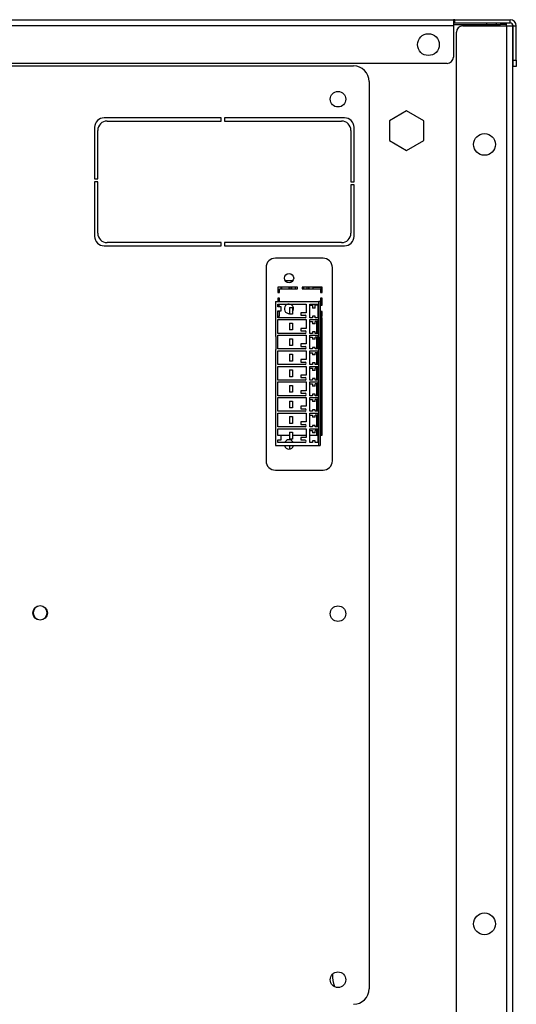
# Model space of a CAD drawing. Units: millimetres. Extents: x 15 to 2685, y -3 to 292.
# Drawn here: x 240 to 262, y 209 to 254 of the extents above; entities that cross this region are included whole.
import ezdxf

# ---------------------------------------------------------------- set-up
doc = ezdxf.new("R2010")
doc.units = ezdxf.units.MM

msp = doc.modelspace()

# ---------------------------------------------------------------- linework, layer by layer
at = {"color": 7, "linetype": 'Continuous', "lineweight": 25}
for p, q in [((208.88, 254.48), (259.451, 254.48)), ((259.451, 254.48), (259.451, 254.194)), ((259.523, 254.48), (259.451, 254.48)), ((259.523, 254.48), (262.051, 254.48)), ((259.523, 254.337), (259.523, 254.48)), ((262.051, 254.337), (262.051, 254.48)), ((259.451, 254.194), (208.88, 254.194)), ((259.451, 254.337), (259.523, 254.337)), ((259.451, 254.265), (261.594, 254.265)), ((259.451, 254.194), (259.451, 252.765)), ((259.523, 254.337), (262.051, 254.337)), ((259.88, 254.194), (261.88, 254.194)), ((260.982, 254.265), (260.982, 254.337)), ((261.411, 254.337), (261.411, 254.265)), ((261.88, 254.265), (261.594, 254.265)), ((261.594, 254.194), (261.594, 254.265)), ((261.88, 254.265), (261.88, 254.337)), ((261.88, 254.194), (261.88, 254.265)), ((261.88, 254.194), (261.88, 125.908)), ((261.88, 254.194), (262.165, 254.194)), ((262.165, 254.194), (262.165, 125.908)), ((262.194, 254.194), (262.337, 254.194)), ((262.194, 252.623), (262.194, 254.194)), ((262.337, 252.623), (262.337, 254.194)), ((259.594, 126.194), (259.594, 253.908)), ((259.165, 252.48), (209.165, 252.48)), ((213.451, 252.361), (254.88, 252.361)), ((262.194, 252.623), (262.337, 252.623)), ((262.194, 252.337), (262.194, 252.623)), ((262.337, 252.337), (262.194, 252.337)), ((262.337, 252.623), (262.337, 252.337)), ((255.594, 251.647), (255.594, 210.081)), ((248.814, 249.98), (243.443, 249.98)), ((248.814, 249.837), (248.814, 249.98)), ((248.957, 249.98), (248.957, 249.837)), ((254.471, 249.98), (248.957, 249.98)), ((257.312, 250.301), (256.524, 249.85)), ((258.096, 249.844), (257.312, 250.301)), ((243.014, 249.551), (243.014, 247.194)), ((243.586, 249.837), (248.814, 249.837)), ((248.957, 249.837), (254.329, 249.837)), ((254.9, 247.051), (254.9, 249.551)), ((256.524, 249.85), (256.521, 248.943)), ((258.092, 248.937), (258.096, 249.844)), ((243.157, 247.194), (243.157, 249.408)), ((254.757, 249.408), (254.757, 247.051)), ((256.521, 248.943), (257.305, 248.486)), ((257.305, 248.486), (258.092, 248.937)), ((243.014, 247.194), (243.157, 247.194)), ((243.014, 247.051), (243.014, 244.551)), ((243.157, 247.051), (243.014, 247.051)), ((243.157, 244.694), (243.157, 247.051)), ((254.757, 247.051), (254.9, 247.051)), ((254.9, 246.908), (254.757, 246.908)), ((254.757, 246.908), (254.757, 244.694)), ((254.9, 244.551), (254.9, 246.908)), ((243.443, 244.123), (248.814, 244.123)), ((248.814, 244.265), (243.586, 244.265)), ((248.814, 244.123), (248.814, 244.265)), ((248.957, 244.265), (248.957, 244.123)), ((254.329, 244.265), (248.957, 244.265)), ((248.957, 244.123), (254.471, 244.123)), ((253.479, 243.551), (251.298, 243.551)), ((250.869, 243.123), (250.869, 234.269)), ((253.907, 234.269), (253.907, 243.123)), ((251.739, 242.53), (252.102, 242.53)), ((252.315, 242.221), (251.412, 242.221)), ((251.412, 242.221), (251.412, 241.978)), ((251.412, 241.978), (251.483, 241.978)), ((251.483, 242.15), (252.315, 242.15)), ((251.483, 241.978), (251.483, 242.15)), ((251.555, 242.15), (251.555, 242.221)), ((251.583, 242.221), (251.583, 242.15)), ((251.926, 242.15), (251.926, 242.221)), ((251.955, 242.221), (251.955, 242.15)), ((252.04, 242.221), (252.04, 242.15)), ((252.201, 242.15), (252.212, 242.172)), ((252.212, 242.172), (252.212, 242.221)), ((252.212, 242.15), (252.212, 242.172)), ((252.315, 242.15), (252.315, 242.221)), ((253.433, 242.221), (252.529, 242.221)), ((252.529, 242.221), (252.529, 242.15)), ((252.529, 242.15), (253.362, 242.15)), ((252.583, 242.221), (252.583, 242.172)), ((252.583, 242.172), (252.595, 242.15)), ((252.583, 242.172), (252.583, 242.15)), ((252.755, 242.15), (252.755, 242.221)), ((252.812, 242.221), (252.812, 242.15)), ((252.826, 242.221), (252.826, 242.15)), ((253.012, 242.221), (253.012, 242.15)), ((253.383, 242.215), (253.012, 242.215)), ((253.362, 242.15), (253.362, 241.978)), ((253.362, 241.978), (253.433, 241.978)), ((253.383, 242.221), (253.383, 242.215)), ((253.383, 242.215), (253.383, 241.978)), ((253.433, 241.978), (253.433, 242.221)), ((251.298, 241.565), (251.298, 239.965)), ((251.298, 241.565), (253.283, 241.565)), ((251.483, 241.721), (251.412, 241.721)), ((251.412, 241.721), (251.412, 241.565)), ((251.412, 241.323), (251.412, 241.451)), ((251.412, 241.451), (252.712, 241.451)), ((251.412, 241.4), (251.483, 241.4)), ((251.483, 241.565), (251.483, 241.721)), ((251.483, 241.4), (251.483, 241.451)), ((252.712, 241.451), (252.712, 241.051)), ((252.869, 241.451), (253.24, 241.451)), ((252.869, 240.823), (252.869, 241.451)), ((252.869, 241.394), (252.998, 241.394)), ((252.998, 241.394), (252.998, 241.265)), ((253.24, 241.394), (253.112, 241.394)), ((253.112, 241.265), (253.112, 241.394)), ((253.24, 241.451), (253.24, 240.823)), ((253.283, 234.965), (253.283, 241.565)), ((253.355, 241.565), (253.283, 241.565)), ((253.355, 241.565), (253.355, 239.937)), ((253.433, 241.721), (253.362, 241.721)), ((253.362, 241.721), (253.362, 241.4)), ((253.383, 241.701), (253.362, 241.701)), ((253.362, 241.565), (253.383, 241.565)), ((253.362, 241.4), (253.433, 241.4)), ((253.383, 241.721), (253.383, 241.701)), ((253.383, 241.701), (253.383, 241.565)), ((253.383, 241.565), (253.383, 241.4)), ((253.433, 241.4), (253.433, 241.721)), ((251.555, 241.323), (251.412, 241.323)), ((251.412, 241.137), (251.555, 241.137)), ((251.412, 240.823), (251.412, 241.137)), ((251.483, 241.103), (251.412, 241.103)), ((251.483, 240.9), (251.483, 241.103)), ((251.555, 241.137), (251.555, 241.323)), ((251.94, 241.294), (252.083, 241.294)), ((251.94, 241.294), (251.94, 240.98)), ((252.083, 240.98), (251.94, 240.98)), ((252.083, 241.294), (252.083, 240.98)), ((252.455, 241.051), (252.455, 240.937)), ((252.712, 241.051), (252.455, 241.051)), ((252.455, 240.937), (252.655, 240.937)), ((253.112, 241.265), (252.998, 241.265)), ((253.433, 241.103), (253.362, 241.103)), ((253.362, 241.103), (253.362, 240.9)), ((253.383, 240.9), (253.383, 241.103)), ((253.433, 240.9), (253.433, 241.103)), ((251.412, 240.9), (251.483, 240.9)), ((252.655, 240.823), (251.412, 240.823)), ((251.412, 240.108), (251.412, 240.737)), ((251.412, 240.737), (252.712, 240.737)), ((251.94, 240.58), (252.083, 240.58)), ((251.94, 240.58), (251.94, 240.265)), ((252.083, 240.58), (252.083, 240.265)), ((252.712, 240.737), (252.712, 240.337)), ((252.998, 240.823), (252.869, 240.823)), ((252.869, 240.737), (253.24, 240.737)), ((252.869, 240.108), (252.869, 240.737)), ((252.869, 240.651), (252.998, 240.651)), ((253.112, 240.894), (252.998, 240.894)), ((252.998, 240.894), (252.998, 240.823)), ((252.998, 240.651), (252.998, 240.551)), ((253.112, 240.551), (252.998, 240.551)), ((253.112, 240.823), (253.112, 240.894)), ((253.24, 240.823), (253.112, 240.823)), ((253.24, 240.651), (253.112, 240.651)), ((253.112, 240.551), (253.112, 240.651)), ((253.198, 240.108), (253.198, 240.651)), ((253.24, 240.737), (253.24, 240.108)), ((253.434, 240.82), (253.355, 240.82)), ((253.355, 240.651), (253.383, 240.651)), ((253.362, 240.9), (253.433, 240.9)), ((253.383, 240.82), (253.383, 240.651)), ((253.383, 240.108), (253.383, 240.651)), ((253.434, 235.443), (253.434, 240.82)), ((252.655, 240.108), (251.412, 240.108)), ((251.412, 240.023), (252.712, 240.023)), ((251.412, 239.394), (251.412, 240.023)), ((252.083, 240.265), (251.94, 240.265)), ((252.455, 240.337), (252.455, 240.223)), ((252.712, 240.337), (252.455, 240.337)), ((252.455, 240.223), (252.655, 240.223)), ((252.712, 240.023), (252.712, 239.623)), ((252.998, 240.108), (252.869, 240.108)), ((252.869, 240.023), (253.24, 240.023)), ((252.869, 239.394), (252.869, 240.023)), ((253.112, 240.18), (252.998, 240.18)), ((252.998, 240.18), (252.998, 240.108)), ((253.112, 240.108), (253.112, 240.18)), ((253.24, 240.108), (253.112, 240.108)), ((253.24, 240.023), (253.24, 239.394)), ((253.383, 240.108), (253.355, 240.108)), ((253.383, 239.937), (253.383, 240.108)), ((251.298, 239.965), (251.319, 239.965)), ((251.319, 239.965), (251.319, 239.365)), ((251.94, 239.865), (251.94, 239.551)), ((251.94, 239.865), (252.083, 239.865)), ((252.083, 239.551), (251.94, 239.551)), ((252.083, 239.865), (252.083, 239.551)), ((252.455, 239.623), (252.455, 239.508)), ((252.712, 239.623), (252.455, 239.623)), ((252.869, 239.937), (252.998, 239.937)), ((252.998, 239.937), (252.998, 239.837)), ((253.112, 239.837), (252.998, 239.837)), ((253.112, 239.837), (253.112, 239.937)), ((253.24, 239.937), (253.112, 239.937)), ((253.198, 239.394), (253.198, 239.937)), ((253.355, 239.365), (253.355, 239.937)), ((253.383, 239.937), (253.355, 239.937)), ((253.383, 239.937), (253.383, 239.365)), ((251.298, 239.365), (251.298, 234.965)), ((251.319, 239.365), (251.298, 239.365)), ((252.655, 239.394), (251.412, 239.394)), ((251.412, 239.308), (252.712, 239.308)), ((251.412, 238.68), (251.412, 239.308)), ((251.94, 239.151), (251.94, 238.837)), ((251.94, 239.151), (252.083, 239.151)), ((252.083, 239.151), (252.083, 238.837)), ((252.455, 239.508), (252.655, 239.508)), ((252.712, 239.308), (252.712, 238.908)), ((252.998, 239.394), (252.869, 239.394)), ((252.869, 239.308), (253.24, 239.308)), ((252.869, 238.68), (252.869, 239.308)), ((252.869, 239.223), (252.998, 239.223)), ((253.112, 239.465), (252.998, 239.465)), ((252.998, 239.465), (252.998, 239.394)), ((252.998, 239.223), (252.998, 239.123)), ((253.112, 239.123), (252.998, 239.123)), ((253.112, 239.394), (253.112, 239.465)), ((253.24, 239.394), (253.112, 239.394)), ((253.24, 239.223), (253.112, 239.223)), ((253.112, 239.123), (253.112, 239.223)), ((253.198, 238.68), (253.198, 239.223)), ((253.24, 239.308), (253.24, 238.68)), ((253.355, 239.365), (253.355, 234.965)), ((253.383, 239.365), (253.355, 239.365)), ((253.355, 239.223), (253.383, 239.223)), ((253.383, 239.223), (253.383, 239.365)), ((253.383, 239.223), (253.383, 238.68)), ((252.655, 238.68), (251.412, 238.68)), ((252.083, 238.837), (251.94, 238.837)), ((252.455, 238.908), (252.455, 238.794)), ((252.712, 238.908), (252.455, 238.908)), ((252.455, 238.794), (252.655, 238.794)), ((252.998, 238.68), (252.869, 238.68)), ((253.112, 238.751), (252.998, 238.751)), ((252.998, 238.751), (252.998, 238.68)), ((253.112, 238.68), (253.112, 238.751)), ((253.24, 238.68), (253.112, 238.68)), ((253.383, 238.68), (253.355, 238.68)), ((253.383, 238.68), (253.383, 238.508)), ((251.412, 238.594), (252.712, 238.594)), ((251.412, 237.965), (251.412, 238.594)), ((251.94, 238.437), (252.083, 238.437)), ((251.94, 238.437), (251.94, 238.123)), ((252.083, 238.437), (252.083, 238.123)), ((252.712, 238.594), (252.712, 238.194)), ((252.869, 238.594), (253.24, 238.594)), ((252.869, 237.965), (252.869, 238.594)), ((252.869, 238.508), (252.998, 238.508)), ((252.998, 238.508), (252.998, 238.408)), ((253.112, 238.408), (252.998, 238.408)), ((253.24, 238.508), (253.112, 238.508)), ((253.112, 238.408), (253.112, 238.508)), ((253.198, 237.965), (253.198, 238.508)), ((253.24, 238.594), (253.24, 237.965)), ((253.355, 238.508), (253.383, 238.508)), ((253.383, 238.508), (253.383, 237.965)), ((252.655, 237.965), (251.412, 237.965)), ((251.412, 237.88), (252.712, 237.88)), ((251.412, 237.251), (251.412, 237.88)), ((252.083, 238.123), (251.94, 238.123)), ((252.455, 238.194), (252.455, 238.08)), ((252.712, 238.194), (252.455, 238.194)), ((252.455, 238.08), (252.655, 238.08)), ((252.712, 237.88), (252.712, 237.48)), ((252.998, 237.965), (252.869, 237.965)), ((252.869, 237.88), (253.24, 237.88)), ((252.869, 237.251), (252.869, 237.88)), ((252.869, 237.794), (252.998, 237.794)), ((253.112, 238.037), (252.998, 238.037)), ((252.998, 238.037), (252.998, 237.965)), ((252.998, 237.794), (252.998, 237.694)), ((253.112, 237.965), (253.112, 238.037)), ((253.24, 237.965), (253.112, 237.965)), ((253.24, 237.794), (253.112, 237.794)), ((253.112, 237.694), (253.112, 237.794)), ((253.198, 237.251), (253.198, 237.794)), ((253.24, 237.88), (253.24, 237.251)), ((253.383, 237.965), (253.355, 237.965)), ((253.355, 237.794), (253.383, 237.794)), ((253.383, 237.965), (253.383, 237.794)), ((253.383, 237.794), (253.383, 237.251)), ((251.94, 237.723), (251.94, 237.408)), ((251.94, 237.723), (252.083, 237.723)), ((252.083, 237.408), (251.94, 237.408)), ((252.083, 237.723), (252.083, 237.408)), ((252.455, 237.48), (252.455, 237.365)), ((252.712, 237.48), (252.455, 237.48)), ((252.455, 237.365), (252.655, 237.365)), ((253.112, 237.694), (252.998, 237.694)), ((253.112, 237.323), (252.998, 237.323)), ((252.998, 237.323), (252.998, 237.251)), ((253.112, 237.251), (253.112, 237.323)), ((252.655, 237.251), (251.412, 237.251)), ((251.412, 237.165), (252.712, 237.165)), ((251.412, 236.537), (251.412, 237.165)), ((251.94, 237.008), (252.083, 237.008)), ((251.94, 237.008), (251.94, 236.694)), ((252.083, 237.008), (252.083, 236.694)), ((252.712, 237.165), (252.712, 236.765)), ((252.998, 237.251), (252.869, 237.251)), ((252.869, 237.165), (253.24, 237.165)), ((252.869, 236.537), (252.869, 237.165)), ((252.869, 237.08), (252.998, 237.08)), ((252.998, 237.08), (252.998, 236.98)), ((253.112, 236.98), (252.998, 236.98)), ((253.24, 237.251), (253.112, 237.251)), ((253.24, 237.08), (253.112, 237.08)), ((253.112, 236.98), (253.112, 237.08)), ((253.198, 236.537), (253.198, 237.08)), ((253.24, 237.165), (253.24, 236.537)), ((253.383, 237.251), (253.355, 237.251)), ((253.355, 237.08), (253.383, 237.08)), ((253.383, 237.251), (253.383, 237.08)), ((253.383, 237.08), (253.383, 236.537)), ((252.655, 236.537), (251.412, 236.537)), ((251.412, 236.451), (252.712, 236.451)), ((251.412, 235.823), (251.412, 236.451)), ((252.083, 236.694), (251.94, 236.694)), ((252.455, 236.765), (252.455, 236.651)), ((252.712, 236.765), (252.455, 236.765)), ((252.455, 236.651), (252.655, 236.651)), ((252.712, 236.451), (252.712, 236.051)), ((252.998, 236.537), (252.869, 236.537)), ((252.869, 236.451), (253.24, 236.451)), ((252.869, 235.823), (252.869, 236.451)), ((253.112, 236.608), (252.998, 236.608)), ((252.998, 236.608), (252.998, 236.537)), ((253.112, 236.537), (253.112, 236.608)), ((253.24, 236.537), (253.112, 236.537)), ((253.24, 236.451), (253.24, 235.823)), ((253.383, 236.537), (253.355, 236.537)), ((253.383, 236.537), (253.383, 236.365)), ((251.94, 236.294), (251.94, 235.98)), ((251.94, 236.294), (252.083, 236.294)), ((252.083, 235.98), (251.94, 235.98)), ((252.083, 236.294), (252.083, 235.98)), ((252.455, 236.051), (252.455, 235.937)), ((252.712, 236.051), (252.455, 236.051)), ((252.869, 236.365), (252.998, 236.365)), ((252.998, 236.365), (252.998, 236.265)), ((253.112, 236.265), (252.998, 236.265)), ((253.24, 236.365), (253.112, 236.365)), ((253.112, 236.265), (253.112, 236.365)), ((253.198, 235.823), (253.198, 236.365)), ((253.355, 236.365), (253.383, 236.365)), ((253.383, 236.365), (253.383, 235.823)), ((252.655, 235.823), (251.412, 235.823)), ((251.412, 235.737), (252.712, 235.737)), ((251.412, 235.423), (251.412, 235.737)), ((251.94, 235.58), (251.94, 235.265)), ((251.94, 235.58), (252.083, 235.58)), ((252.083, 235.58), (252.083, 235.265)), ((252.455, 235.937), (252.655, 235.937)), ((252.712, 235.737), (252.712, 235.337)), ((252.998, 235.823), (252.869, 235.823)), ((252.869, 235.737), (253.24, 235.737)), ((252.869, 235.108), (252.869, 235.737)), ((252.869, 235.651), (252.998, 235.651)), ((253.112, 235.894), (252.998, 235.894)), ((252.998, 235.894), (252.998, 235.823)), ((252.998, 235.651), (252.998, 235.551)), ((253.112, 235.551), (252.998, 235.551)), ((253.112, 235.823), (253.112, 235.894)), ((253.24, 235.823), (253.112, 235.823)), ((253.24, 235.651), (253.112, 235.651)), ((253.112, 235.551), (253.112, 235.651)), ((253.198, 235.443), (253.198, 235.651)), ((253.24, 235.737), (253.24, 235.108)), ((253.383, 235.823), (253.355, 235.823)), ((253.355, 235.651), (253.383, 235.651)), ((253.383, 235.823), (253.383, 235.651)), ((253.383, 235.651), (253.383, 235.443)), ((251.412, 235.443), (251.94, 235.443)), ((251.555, 235.423), (251.412, 235.423)), ((251.412, 235.237), (251.555, 235.237)), ((251.412, 235.108), (251.412, 235.237)), ((252.655, 235.108), (251.412, 235.108)), ((251.555, 235.237), (251.555, 235.423)), ((252.083, 235.265), (251.94, 235.265)), ((252.083, 235.443), (252.712, 235.443)), ((252.455, 235.337), (252.455, 235.223)), ((252.712, 235.337), (252.455, 235.337)), ((252.455, 235.223), (252.655, 235.223)), ((252.869, 235.443), (253.24, 235.443)), ((252.998, 235.108), (252.869, 235.108)), ((253.112, 235.18), (252.998, 235.18)), ((252.998, 235.18), (252.998, 235.108)), ((253.112, 235.108), (253.112, 235.18)), ((253.24, 235.108), (253.112, 235.108)), ((253.355, 235.443), (253.434, 235.443)), ((251.298, 234.965), (253.283, 234.965)), ((251.94, 234.965), (251.94, 234.808)), ((252.112, 234.925), (252.112, 234.965)), ((253.283, 234.965), (253.355, 234.965)), ((251.298, 233.841), (253.479, 233.841))]:
    msp.add_line(p, q, dxfattribs=at)
at = {"color": 7, "linetype": 'Continuous', "lineweight": 25, "flags": 128}
msp.add_lwpolyline([(252.083, 241.097), (252.118, 241.153), (252.134, 241.235)], dxfattribs=at)
at = {"color": 7, "linetype": 'Continuous', "lineweight": 25}
for centre, radius in [((258.308, 253.337), 0.5), ((254.165, 250.837), 0.357), ((260.88, 248.765), 0.5), ((251.921, 242.643), 0.214), ((240.516, 227.302), 0.336), ((254.165, 227.265), 0.357), ((260.88, 213.051), 0.5), ((254.165, 210.494), 0.357)]:
    msp.add_circle(centre, radius, dxfattribs=at)
for centre, radius, start, end in [((262.051, 254.194), 0.286, 0, 90), ((259.88, 253.908), 0.286, 90, 180), ((262.051, 254.194), 0.143, 0, 90), ((259.165, 252.765), 0.286, 270, 0), ((254.88, 251.647), 0.714, 0, 90), ((243.443, 249.551), 0.429, 90, 180), ((254.471, 249.551), 0.429, 0, 90), ((243.586, 249.408), 0.429, 90, 180), ((254.329, 249.408), 0.429, 0, 90), ((243.443, 244.551), 0.429, 180, 270), ((243.586, 244.694), 0.429, 180, 270), ((254.329, 244.694), 0.429, 270, 0), ((254.471, 244.551), 0.429, 270, 0), ((251.298, 243.123), 0.429, 90, 180), ((253.479, 243.123), 0.429, 0, 90), ((251.92, 241.235), 0.214, 0, 275.4301), ((252.655, 240.88), 0.0571, 269.9997, 89.9997), ((252.655, 240.165), 0.0571, 269.9997, 89.9997), ((252.655, 239.451), 0.0571, 269.9997, 89.9997), ((252.655, 238.737), 0.0571, 269.9997, 89.9997), ((252.655, 238.023), 0.0571, 269.9997, 89.9997), ((252.655, 237.308), 0.0571, 269.9997, 89.9997), ((252.655, 236.594), 0.0571, 269.9997, 89.9997), ((252.655, 235.88), 0.0571, 269.9997, 89.9997), ((251.92, 235.021), 0.214, 23.9686, 156.0308), ((252.655, 235.165), 0.0571, 269.9997, 89.9997), ((251.92, 235.021), 0.214, 195.0951, 344.9044), ((251.298, 234.269), 0.429, 180, 270), ((253.479, 234.269), 0.429, 270, 0), ((240.516, 227.302), 0.321, 90, 270), ((240.516, 227.302), 0.321, 270, 90), ((255.554, 210.716), 1.643, 178.9908, 199.1753), ((254.88, 210.081), 0.714, 270, 0)]:
    msp.add_arc(centre, radius, start, end, dxfattribs=at)

doc.saveas('drawing.dxf')
